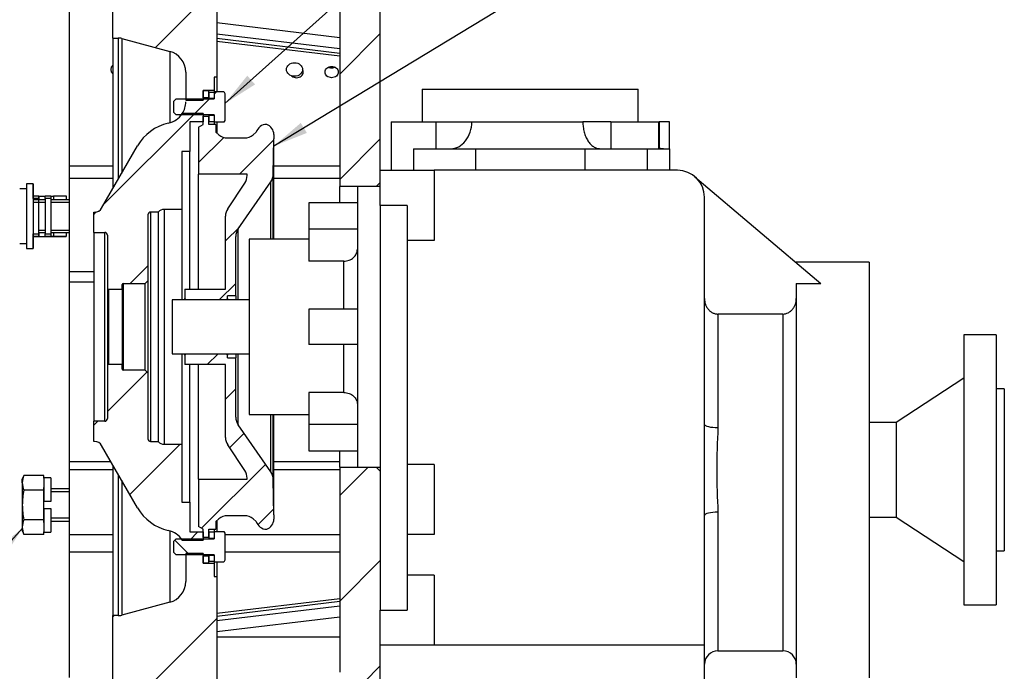
# Model space of a CAD drawing. Units: millimetres. Extents: x 10 to 410, y 10 to 287.
# Drawn here: x 170 to 254, y 183 to 238 of the extents above; entities that cross this region are included whole.
import ezdxf
from ezdxf.enums import TextEntityAlignment as Align
from ezdxf.lldxf.tags import DXFTag

# ---------------------------------------------------------------- set-up
doc = ezdxf.new("R2010")
doc.units = ezdxf.units.MM
for name, color, linetype in [('13410016', 7, 'Continuous'), ('17214022_BRIDA_A', 7, 'Continuous'), ('17222027-2_VOLAN', 7, 'Continuous'), ('Default', 7, 'Continuous'), ('DIAMETROM12_DIN1', 7, 'Continuous'), ('DIAMETROM12_DIN_', 7, 'Continuous'), ('DIAMETROM6_DIN12', 7, 'Continuous'), ('DIN-933_M12_X_25', 7, 'Continuous'), ('DIN-933_M12X1.25', 7, 'Continuous'), ('DIN-933_M6_X_15', 7, 'Continuous'), ('DIN-933_M6X12_52', 7, 'Continuous'), ('VOLVOPENTA_MS2BL', 7, 'Continuous'), ('VULKAN_2K17.1100', 7, 'Continuous')]:
    doc.layers.add(name, color=color, linetype=linetype)
doc.styles.add('SEACAD_Arial', font='arial.ttf')
tags = doc.linetypes.add('HIDDEN2', pattern=[4.7625, 3.175, -1.5875]).pattern_tags.tags
tags[6:7] = [DXFTag(74, 4), DXFTag(75, 0), DXFTag(340, '0'), DXFTag(46, 0.0), DXFTag(50, 0.0), DXFTag(44, 0.0), DXFTag(45, 0.0)]
tags[4:5] = [DXFTag(74, 4), DXFTag(75, 0), DXFTag(340, '0'), DXFTag(46, 0.0), DXFTag(50, 0.0), DXFTag(44, 0.0), DXFTag(45, 0.0)]

# ---------------------------------------------------------------- blocks, each defined once
blk = doc.blocks.new('SEANNOT_GROUP15')
at = {"layer": 'Default', "linetype": 'Continuous'}
blk.add_hatch(color=7, dxfattribs=at).paths.add_polyline_path([(194.194, 229.274), (191.888, 227.291), (194.712, 228.419)])
at = {"layer": 'Default', "color": 7, "linetype": 'Continuous'}
blk.add_lwpolyline([(218.76, 243.584), (191.888, 227.291)], dxfattribs=at)
blk.add_circle((221.326, 245.139), 3, dxfattribs=at)
at = {"layer": 'Default', "color": 7, "linetype": 'Continuous', "style": 'SEACAD_Arial'}
blk.add_text('2', height=3, dxfattribs=at).set_placement((220.152, 246.639), align=Align.TOP_LEFT)
blk = doc.blocks.new('SEANNOT_GROUP17')
at = {"layer": 'Default', "linetype": 'Continuous'}
blk.add_hatch(color=7, dxfattribs=at).paths.add_polyline_path([(189.636, 233.297), (187.736, 230.923), (190.303, 232.553)])
at = {"layer": 'Default', "color": 7, "linetype": 'Continuous'}
blk.add_lwpolyline([(215.575, 255.873), (187.736, 230.923)], dxfattribs=at)
blk.add_circle((217.809, 257.876), 3, dxfattribs=at)
at = {"layer": 'Default', "color": 7, "linetype": 'Continuous', "style": 'SEACAD_Arial'}
blk.add_text('4', height=3, dxfattribs=at).set_placement((216.635, 259.376), align=Align.TOP_LEFT)
blk = doc.blocks.new('SEANNOT_GROUP25')
at = {"layer": 'Default', "linetype": 'Continuous'}
blk.add_hatch(color=7, dxfattribs=at).paths.add_polyline_path([(168.856, 192.164), (170.49, 194.729), (168.113, 192.833)])
at = {"layer": 'Default', "color": 7, "linetype": 'Continuous'}
blk.add_lwpolyline([(164.31, 187.857), (170.49, 194.729)], dxfattribs=at)
blk.add_circle((162.304, 185.627), 3, dxfattribs=at)
at = {"layer": 'Default', "color": 7, "linetype": 'Continuous', "style": 'SEACAD_Arial'}
blk.add_text('19', height=3, dxfattribs=at).set_placement((159.956, 187.127), align=Align.TOP_LEFT)
blk = doc.blocks.new('SE6')
at = {"layer": '13410016', "linetype": 'Continuous'}
h = blk.add_hatch(dxfattribs=at)
h.set_pattern_fill('LINE', scale=2, angle=45, style=0)
edge = h.paths.add_edge_path()
edge.add_line((197.514, 251.917), (197.514, 247.317))
edge.add_line((197.514, 247.317), (199.124, 247.317))
edge.add_arc((199.124, 246.857), 0.46, 0, 90, ccw=False)
edge.add_line((199.584, 246.857), (199.584, 241.797))
edge.add_arc((199.124, 241.797), 0.46, 270, 360, ccw=False)
edge.add_line((199.124, 241.337), (197.514, 241.337))
edge.add_line((197.514, 241.337), (197.514, 223.857))
edge.add_line((197.514, 223.857), (199.009, 223.857))
edge.add_line((199.009, 223.857), (200.619, 223.857))
edge.add_line((200.619, 223.857), (200.964, 224.202))
edge.add_line((200.964, 224.202), (200.964, 225.237))
edge.add_line((200.964, 225.237), (200.964, 253.297))
edge.add_line((200.964, 253.297), (174.514, 253.297))
edge.add_line((174.514, 253.297), (174.514, 251.917))
edge.add_line((174.514, 251.917), (197.514, 251.917))
h = blk.add_hatch(dxfattribs=at)
h.set_pattern_fill('LINE', scale=2, angle=45, style=0)
edge = h.paths.add_edge_path()
edge.add_arc((197.054, 172.337), 0.46, 270, 360, ccw=False)
edge.add_line((197.054, 171.877), (174.514, 171.877))
edge.add_line((174.514, 171.877), (174.514, 167.392))
edge.add_line((174.514, 167.392), (176.814, 167.392))
edge.add_line((176.814, 167.392), (176.814, 170.267))
edge.add_arc((177.044, 170.267), 0.23, 90, 180, ccw=False)
edge.add_line((177.044, 170.497), (200.964, 170.497))
edge.add_line((200.964, 170.497), (200.964, 180.157))
edge.add_line((200.964, 180.157), (200.964, 181.307))
edge.add_line((200.964, 181.307), (200.964, 184.757))
edge.add_line((200.964, 184.757), (200.964, 187.747))
edge.add_line((200.964, 187.747), (200.964, 199.592))
edge.add_line((200.964, 199.592), (200.619, 199.937))
edge.add_line((200.619, 199.937), (199.009, 199.937))
edge.add_line((199.009, 199.937), (197.514, 199.937))
edge.add_line((197.514, 199.937), (197.514, 182.457))
edge.add_line((197.514, 182.457), (199.124, 182.457))
edge.add_arc((199.124, 181.997), 0.46, 0, 90, ccw=False)
edge.add_line((199.584, 181.997), (199.584, 176.937))
edge.add_arc((199.124, 176.937), 0.46, 270, 360, ccw=False)
edge.add_line((199.124, 176.477), (197.514, 176.477))
edge.add_line((197.514, 176.477), (197.514, 172.337))
at = {"layer": '17222027-2_VOLAN', "linetype": 'Continuous'}
h = blk.add_hatch(dxfattribs=at)
h.set_pattern_fill('LINE', scale=2, angle=45, style=0)
edge = h.paths.add_edge_path()
edge.add_line((178.421, 242.878), (178.191, 242.648))
edge.add_line((178.191, 242.648), (178.191, 236.507))
edge.add_line((178.191, 236.507), (178.651, 236.507))
edge.add_arc((178.651, 235.357), 1.15, 75.00001, 90, ccw=False)
edge.add_line((178.948, 236.468), (183.037, 235.372))
edge.add_arc((182.561, 233.595), 1.84, -0.00191, 74.99925, ccw=False)
edge.add_line((184.401, 233.595), (184.401, 231.217))
edge.add_line((184.401, 231.217), (185.896, 231.217))
edge.add_line((185.896, 231.217), (185.896, 232.022))
edge.add_line((185.896, 232.022), (186.356, 232.022))
edge.add_line((186.356, 232.022), (186.816, 232.022))
edge.add_line((186.816, 232.022), (186.816, 233.172))
edge.add_line((186.816, 233.172), (187.046, 233.172))
edge.add_line((187.046, 233.172), (187.046, 242.027))
edge.add_line((187.046, 242.027), (186.977, 242.027))
edge.add_line((186.977, 242.027), (186.977, 246.857))
edge.add_line((186.977, 246.857), (186.747, 247.087))
edge.add_line((186.747, 247.087), (183.826, 247.087))
edge.add_line((183.826, 247.087), (183.826, 245.707))
edge.add_line((183.826, 245.707), (182.906, 245.707))
edge.add_line((182.906, 245.707), (182.906, 243.223))
edge.add_arc((182.791, 243.223), 0.115, 270, 360, ccw=False)
edge.add_line((182.791, 243.108), (180.606, 243.108))
edge.add_line((180.606, 243.108), (180.606, 242.878))
edge.add_line((180.606, 242.878), (178.421, 242.878))
h = blk.add_hatch(dxfattribs=at)
h.set_pattern_fill('LINE', scale=2, angle=45, style=0)
edge = h.paths.add_edge_path()
edge.add_arc((182.561, 221.212), 0.69, 90.00001, 138.18846, ccw=False)
edge.add_line((182.561, 221.902), (184.056, 221.902))
edge.add_line((184.056, 221.902), (184.056, 226.847))
edge.add_line((184.056, 226.847), (184.746, 226.847))
edge.add_line((184.746, 226.847), (184.746, 229.377))
edge.add_line((184.746, 229.377), (185.896, 229.377))
edge.add_line((185.896, 229.377), (185.896, 230.067))
edge.add_line((185.896, 230.067), (184.105, 230.067))
edge.add_arc((182.561, 231.068), 1.84, 280.80691, 327.04329, ccw=False)
edge.add_arc((183.879, 225.237), 4.14, 103.60362, 150.00004)
edge.add_line((180.294, 227.307), (177.24, 222.017))
edge.add_arc((176.642, 222.362), 0.69, 269.99617, 329.99895, ccw=False)
edge.add_line((176.642, 221.672), (176.581, 221.672))
edge.add_line((176.581, 221.672), (176.581, 219.947))
edge.add_line((176.581, 219.947), (177.501, 219.947))
edge.add_arc((177.501, 219.717), 0.23, 0, 89.99993, ccw=False)
edge.add_line((177.731, 219.717), (177.731, 215.068))
edge.add_line((177.731, 215.068), (177.816, 215.117))
edge.add_line((177.816, 215.117), (178.996, 215.117))
edge.add_line((178.996, 215.117), (178.996, 215.508))
edge.add_arc((179.065, 215.508), 0.069, 91.04656, 180.00031, ccw=False)
edge.add_line((179.063, 215.577), (180.951, 215.577))
edge.add_line((180.951, 215.577), (181.181, 215.807))
edge.add_line((181.181, 215.807), (181.181, 221.442))
edge.add_arc((181.411, 221.442), 0.23, 90.00005, 180.00005, ccw=False)
edge.add_line((181.411, 221.672), (182.046, 221.672))
h = blk.add_hatch(dxfattribs=at)
h.set_pattern_fill('LINE', scale=2, angle=45, style=0)
edge = h.paths.add_edge_path()
edge.add_arc((181.411, 202.352), 0.23, 179.99995, 269.99995, ccw=False)
edge.add_line((181.181, 202.352), (181.181, 207.987))
edge.add_line((181.181, 207.987), (180.951, 208.217))
edge.add_line((180.951, 208.217), (179.063, 208.217))
edge.add_arc((179.065, 208.286), 0.069, 179.99969, 268.95344, ccw=False)
edge.add_line((178.996, 208.286), (178.996, 208.677))
edge.add_line((178.996, 208.677), (177.816, 208.677))
edge.add_line((177.816, 208.677), (177.731, 208.727))
edge.add_line((177.731, 208.727), (177.731, 204.077))
edge.add_arc((177.501, 204.077), 0.23, 270.00007, 360, ccw=False)
edge.add_line((177.501, 203.847), (176.581, 203.847))
edge.add_line((176.581, 203.847), (176.581, 202.122))
edge.add_line((176.581, 202.122), (176.642, 202.122))
edge.add_arc((176.642, 201.432), 0.69, 30.00105, 90.00383, ccw=False)
edge.add_line((177.24, 201.777), (180.294, 196.487))
edge.add_arc((183.879, 198.557), 4.14, 209.99996, 256.39638)
edge.add_arc((182.561, 192.726), 1.84, 32.95671, 79.19309, ccw=False)
edge.add_line((184.105, 193.727), (185.896, 193.727))
edge.add_line((185.896, 193.727), (185.896, 194.417))
edge.add_line((185.896, 194.417), (184.746, 194.417))
edge.add_line((184.746, 194.417), (184.746, 196.947))
edge.add_line((184.746, 196.947), (184.056, 196.947))
edge.add_line((184.056, 196.947), (184.056, 201.892))
edge.add_line((184.056, 201.892), (182.561, 201.892))
edge.add_arc((182.561, 202.582), 0.69, 221.81154, 270, ccw=False)
edge.add_line((182.046, 202.122), (181.411, 202.122))
h = blk.add_hatch(dxfattribs=at)
h.set_pattern_fill('LINE', scale=2, angle=45, style=0)
edge = h.paths.add_edge_path()
edge.add_line((180.606, 180.916), (180.606, 180.686))
edge.add_line((180.606, 180.686), (182.791, 180.686))
edge.add_arc((182.791, 180.571), 0.115, 0, 90, ccw=False)
edge.add_line((182.906, 180.571), (182.906, 178.087))
edge.add_line((182.906, 178.087), (183.826, 178.087))
edge.add_line((183.826, 178.087), (183.826, 176.707))
edge.add_line((183.826, 176.707), (186.747, 176.707))
edge.add_line((186.747, 176.707), (186.977, 176.937))
edge.add_line((186.977, 176.937), (186.977, 181.767))
edge.add_line((186.977, 181.767), (187.046, 181.767))
edge.add_line((187.046, 181.767), (187.046, 190.622))
edge.add_line((187.046, 190.622), (186.816, 190.622))
edge.add_line((186.816, 190.622), (186.816, 191.772))
edge.add_line((186.816, 191.772), (186.356, 191.772))
edge.add_line((186.356, 191.772), (185.896, 191.772))
edge.add_line((185.896, 191.772), (185.896, 192.577))
edge.add_line((185.896, 192.577), (184.401, 192.577))
edge.add_line((184.401, 192.577), (184.401, 190.199))
edge.add_arc((182.561, 190.199), 1.84, -74.99926, 0.00191, ccw=False)
edge.add_line((183.037, 188.422), (178.948, 187.326))
edge.add_arc((178.651, 188.437), 1.15, 270, 284.99999, ccw=False)
edge.add_line((178.651, 187.287), (178.191, 187.287))
edge.add_line((178.191, 187.287), (178.191, 181.146))
edge.add_line((178.191, 181.146), (178.421, 180.916))
edge.add_line((178.421, 180.916), (180.606, 180.916))
at = {"layer": 'DIAMETROM6_DIN12', "linetype": 'Continuous'}
h = blk.add_hatch(dxfattribs=at)
h.set_pattern_fill('LINE', scale=2, angle=135, style=0)
h.paths.add_polyline_path([(186.356, 231.907), (186.356, 231.343), (186.816, 231.343), (186.816, 231.907)])
h = blk.add_hatch(dxfattribs=at)
h.set_pattern_fill('LINE', scale=2, angle=135, style=0)
h.paths.add_polyline_path([(186.816, 229.377), (186.816, 229.941), (186.356, 229.941), (186.356, 229.377)])
h = blk.add_hatch(dxfattribs=at)
h.set_pattern_fill('LINE', scale=2, angle=45, style=0)
h.paths.add_polyline_path([(186.356, 194.417), (186.356, 193.853), (186.816, 193.853), (186.816, 194.417)])
h = blk.add_hatch(dxfattribs=at)
h.set_pattern_fill('LINE', scale=2, angle=45, style=0)
h.paths.add_polyline_path([(186.816, 191.887), (186.816, 192.451), (186.356, 192.451), (186.356, 191.887)])
at = {"layer": 'DIN-933_M6_X_15', "linetype": 'Continuous'}
h = blk.add_hatch(dxfattribs=at)
h.set_pattern_fill('LINE', scale=2, angle=45, style=0)
edge = h.paths.add_edge_path()
edge.add_line((187.736, 229.492), (187.736, 231.792))
edge.add_line((187.736, 231.792), (187.639, 231.96))
edge.add_line((187.639, 231.96), (186.816, 231.96))
edge.add_line((186.816, 231.96), (186.816, 231.332))
edge.add_line((186.816, 231.332), (183.596, 231.332))
edge.add_spline(control_points=[(183.596, 231.332), (183.519, 231.255), (183.442, 231.179), (183.366, 231.102)], knot_values=[0, 0, 0, 0, 1, 1, 1, 1], degree=3, periodic=0)
edge.add_line((183.366, 231.102), (183.366, 230.182))
edge.add_spline(control_points=[(183.366, 230.182), (183.442, 230.106), (183.519, 230.029), (183.596, 229.952)], knot_values=[0, 0, 0, 0, 1, 1, 1, 1], degree=3, periodic=0)
edge.add_line((183.596, 229.952), (186.816, 229.952))
edge.add_line((186.816, 229.952), (186.816, 229.324))
edge.add_line((186.816, 229.324), (187.639, 229.324))
edge.add_line((187.639, 229.324), (187.736, 229.492))
h = blk.add_hatch(dxfattribs=at)
h.set_pattern_fill('LINE', scale=2, angle=135, style=0)
edge = h.paths.add_edge_path()
edge.add_line((187.736, 192.002), (187.736, 194.302))
edge.add_line((187.736, 194.302), (187.639, 194.47))
edge.add_line((187.639, 194.47), (186.816, 194.47))
edge.add_line((186.816, 194.47), (186.816, 193.842))
edge.add_line((186.816, 193.842), (183.596, 193.842))
edge.add_spline(control_points=[(183.596, 193.842), (183.519, 193.765), (183.442, 193.689), (183.366, 193.612)], knot_values=[0, 0, 0, 0, 1, 1, 1, 1], degree=3, periodic=0)
edge.add_line((183.366, 193.612), (183.366, 192.692))
edge.add_spline(control_points=[(183.366, 192.692), (183.442, 192.616), (183.519, 192.539), (183.596, 192.462)], knot_values=[0, 0, 0, 0, 1, 1, 1, 1], degree=3, periodic=0)
edge.add_line((183.596, 192.462), (186.816, 192.462))
edge.add_line((186.816, 192.462), (186.816, 191.834))
edge.add_line((186.816, 191.834), (187.639, 191.834))
edge.add_line((187.639, 191.834), (187.736, 192.002))
at = {"layer": 'VULKAN_2K17.1100', "linetype": 'Continuous'}
h = blk.add_hatch(dxfattribs=at)
h.set_pattern_fill('LINE', angle=45, style=0)
h.paths.add_polyline_path([(186.356, 231.424), (186.356, 232.022), (185.896, 232.022), (185.896, 231.424)])
h = blk.add_hatch(dxfattribs=at)
h.set_pattern_fill('LINE', angle=45, style=0)
edge = h.paths.add_edge_path()
edge.add_line((186.954, 228.475), (186.954, 229.147))
edge.add_line((186.954, 229.147), (186.356, 229.147))
edge.add_line((186.356, 229.147), (186.356, 229.86))
edge.add_line((186.356, 229.86), (185.896, 229.86))
edge.add_line((185.896, 229.86), (185.896, 229.147))
edge.add_line((185.896, 229.147), (185.482, 228.908))
edge.add_line((185.482, 228.908), (185.482, 224.892))
edge.add_line((185.482, 224.892), (189.622, 224.892))
edge.add_line((189.622, 224.892), (189.622, 224.78))
edge.add_arc((188.472, 224.78), 1.15, 326.30996, 360, ccw=False)
edge.add_line((189.429, 224.142), (187.975, 221.962))
edge.add_arc((188.932, 221.324), 1.15, 146.30998, 180)
edge.add_line((187.782, 221.324), (187.782, 215.117))
edge.add_line((187.782, 215.117), (184.309, 215.117))
edge.add_line((184.309, 215.117), (184.309, 214.312))
edge.add_line((184.309, 214.312), (184.424, 214.197))
edge.add_line((184.424, 214.197), (187.851, 214.197))
edge.add_line((187.851, 214.197), (187.966, 214.312))
edge.add_line((187.966, 214.312), (187.966, 214.542))
edge.add_line((187.966, 214.542), (188.656, 214.542))
edge.add_line((188.656, 214.542), (188.656, 219.588))
edge.add_arc((189.806, 219.588), 1.15, 145.30894, 180.00001, ccw=False)
edge.add_line((188.86, 220.242), (191.642, 224.261))
edge.add_arc((190.696, 224.915), 1.15, 325.3089, 359)
edge.add_line((191.846, 224.895), (191.899, 227.919))
edge.add_line((191.899, 227.919), (191.899, 228.281))
edge.add_arc((190.979, 228.281), 0.92, 0, 70.2413)
edge.add_arc((191.29, 228.227), 0.92, 90.00001, 164.37804)
edge.add_line((190.404, 228.475), (190.148, 228.263))
edge.add_arc((189.413, 229.147), 1.15, 270, 309.72195, ccw=False)
edge.add_line((189.413, 227.997), (187.944, 227.997))
edge.add_arc((187.944, 229.147), 1.15, 230.27805, 270, ccw=False)
edge.add_line((187.209, 228.263), (186.954, 228.475))
h = blk.add_hatch(dxfattribs=at)
h.set_pattern_fill('LINE', angle=45, style=0)
edge = h.paths.add_edge_path()
edge.add_line((187.851, 209.597), (184.423, 209.597))
edge.add_line((184.423, 209.597), (184.309, 209.482))
edge.add_line((184.309, 209.482), (184.309, 208.677))
edge.add_line((184.309, 208.677), (187.782, 208.677))
edge.add_line((187.782, 208.677), (187.782, 202.47))
edge.add_arc((188.932, 202.47), 1.15, 179.99999, 213.69002)
edge.add_line((187.975, 201.832), (189.429, 199.652))
edge.add_arc((188.472, 199.014), 1.15, 0, 33.69004, ccw=False)
edge.add_line((189.622, 199.014), (189.622, 198.902))
edge.add_line((189.622, 198.902), (185.482, 198.902))
edge.add_line((185.482, 198.902), (185.482, 194.886))
edge.add_line((185.482, 194.886), (185.896, 194.647))
edge.add_line((185.896, 194.647), (185.896, 193.934))
edge.add_line((185.896, 193.934), (186.356, 193.934))
edge.add_line((186.356, 193.934), (186.356, 194.647))
edge.add_line((186.356, 194.647), (186.954, 194.647))
edge.add_line((186.954, 194.647), (186.954, 195.319))
edge.add_line((186.954, 195.319), (187.209, 195.532))
edge.add_arc((187.944, 194.647), 1.15, 90, 129.72195, ccw=False)
edge.add_line((187.944, 195.797), (189.413, 195.797))
edge.add_arc((189.413, 194.647), 1.15, 50.27805, 90, ccw=False)
edge.add_line((190.148, 195.532), (190.404, 195.319))
edge.add_arc((191.29, 195.567), 0.92, 195.62196, 269.99999)
edge.add_arc((190.979, 195.513), 0.92, 289.7587, 360)
edge.add_line((191.899, 195.513), (191.899, 195.875))
edge.add_line((191.899, 195.875), (191.846, 198.899))
edge.add_arc((190.696, 198.879), 1.15, 1, 34.6911)
edge.add_line((191.642, 199.533), (188.86, 203.552))
edge.add_arc((189.806, 204.206), 1.15, 179.99999, 214.69106, ccw=False)
edge.add_line((188.656, 204.206), (188.656, 209.252))
edge.add_line((188.656, 209.252), (187.966, 209.252))
edge.add_line((187.966, 209.252), (187.966, 209.482))
edge.add_line((187.966, 209.482), (187.851, 209.597))
h = blk.add_hatch(dxfattribs=at)
h.set_pattern_fill('LINE', angle=45, style=0)
h.paths.add_polyline_path([(186.356, 191.772), (186.356, 192.37), (185.896, 192.37), (185.896, 191.772)])
at = {"layer": '13410016', "color": 7, "linetype": 'Continuous'}
for p, q in [((200.964, 225.237), (200.964, 253.297)), ((174.514, 225.628), (174.514, 242.487)), ((197.514, 241.337), (197.514, 223.857)), ((187.046, 237.821), (197.514, 236.56)), ((197.514, 235.58), (187.046, 236.842)), ((187.046, 236.489), (197.514, 235.228)), ((187.046, 236.245), (197.514, 234.984)), ((174.514, 224.536), (174.514, 225.628)), ((174.514, 225.628), (178.191, 225.628)), ((191.899, 225.628), (197.514, 225.628)), ((178.191, 224.536), (174.514, 224.536)), ((174.514, 216.619), (174.514, 224.536)), ((197.514, 224.536), (191.899, 224.536)), ((197.514, 222.455), (197.514, 223.857)), ((199.009, 223.857), (197.514, 223.857)), ((200.964, 224.202), (200.619, 223.857)), ((174.514, 215.705), (174.514, 216.619)), ((174.514, 216.619), (176.581, 216.619)), ((176.581, 215.705), (174.514, 215.705)), ((174.514, 200.429), (174.514, 215.705)), ((197.514, 199.937), (197.514, 201.339)), ((174.514, 199.707), (174.514, 200.429)), ((174.514, 200.429), (178.019, 200.429)), ((191.899, 200.429), (197.514, 200.429)), ((174.514, 194.203), (174.514, 199.707)), ((178.191, 199.707), (174.514, 199.707)), ((197.514, 199.707), (191.899, 199.707)), ((197.514, 199.937), (197.514, 182.457)), ((197.514, 199.937), (199.009, 199.937)), ((200.619, 199.937), (200.964, 199.592)), ((174.514, 192.685), (174.514, 194.203)), ((174.514, 194.203), (178.191, 194.203)), ((187.736, 194.203), (197.514, 194.203)), ((178.191, 192.685), (174.514, 192.685)), ((174.514, 182.016), (174.514, 192.685)), ((197.514, 192.685), (187.736, 192.685)), ((197.514, 188.73), (187.046, 187.469)), ((197.514, 188.487), (187.046, 187.225)), ((187.046, 186.873), (197.514, 188.134)), ((197.514, 187.154), (187.046, 185.893)), ((187.046, 185.475), (197.514, 185.475))]:
    blk.add_line(p, q, dxfattribs=at)
for points, knots in [([(196.824, 234.08), (196.674, 234.08), (196.528, 234.028), (196.319, 233.854), (196.258, 233.73), (196.258, 233.482), (196.318, 233.358), (196.529, 233.179), (196.676, 233.128), (196.971, 233.128), (197.119, 233.18), (197.328, 233.357), (197.389, 233.48), (197.389, 233.731), (197.328, 233.854), (197.12, 234.028), (196.973, 234.08), (196.824, 234.08)], [0, 0, 0, 0, 0.125, 0.125, 0.25, 0.25, 0.375, 0.375, 0.5, 0.5, 0.625, 0.625, 0.75, 0.75, 0.875, 0.875, 1, 1, 1, 1]), ([(197.11, 234.01), (197.023, 233.967), (196.924, 233.944), (196.726, 233.944), (196.628, 233.967), (196.543, 234.008)], [0.41552, 0.41552, 0.41552, 0.41552, 0.5, 0.5, 0.5829146, 0.5829146, 0.5829146, 0.5829146]), ([(193.406, 233.294), (193.415, 233.285), (193.424, 233.277), (193.539, 233.179), (193.686, 233.128), (193.981, 233.128), (194.129, 233.18), (194.338, 233.357), (194.399, 233.48), (194.399, 233.679), (194.378, 233.752), (194.34, 233.817)], [0.3636575, 0.3636575, 0.3636575, 0.3636575, 0.375, 0.375, 0.5, 0.5, 0.625, 0.625, 0.75, 0.75, 0.8232841, 0.8232841, 0.8232841, 0.8232841])]:
    blk.add_open_spline(points, degree=3, knots=knots, dxfattribs=at)
at = {"layer": '17214022_BRIDA_A', "color": 7, "linetype": 'Continuous'}
for p, q in [((171.406, 222.819), (171.407, 223.049)), ((171.407, 223.049), (171.867, 223.049)), ((171.867, 223.049), (171.866, 222.819)), ((171.881, 223.043), (171.867, 223.049)), ((171.881, 223.043), (171.881, 222.707)), ((172.441, 222.819), (172.441, 223.049)), ((172.441, 223.049), (172.901, 223.049)), ((172.901, 223.049), (172.901, 222.819)), ((173.144, 223.042), (173.144, 222.707)), ((174.233, 222.707), (174.233, 223.04)), ((171.406, 222.819), (171.406, 219.829)), ((171.866, 222.819), (171.406, 222.819)), ((171.866, 222.819), (171.866, 219.829)), ((172.441, 222.819), (172.441, 219.829)), ((172.901, 222.819), (172.441, 222.819)), ((172.901, 222.819), (172.901, 219.829)), ((171.407, 219.599), (171.406, 219.829)), ((171.406, 219.829), (171.866, 219.829)), ((171.866, 219.829), (171.867, 219.599)), ((171.881, 219.947), (171.881, 219.593)), ((172.441, 219.599), (172.441, 219.829)), ((172.441, 219.829), (172.901, 219.829)), ((172.901, 219.829), (172.901, 219.599)), ((173.144, 219.947), (173.144, 219.592)), ((174.233, 219.59), (174.233, 219.947)), ((171.407, 219.599), (171.421, 219.593)), ((171.867, 219.599), (171.407, 219.599)), ((171.881, 219.593), (171.867, 219.599)), ((172.441, 219.599), (172.441, 219.593)), ((172.901, 219.599), (172.441, 219.599)), ((172.901, 219.593), (172.901, 219.599))]:
    blk.add_line(p, q, dxfattribs=at)
for centre, major_axis, ratio, start_param, end_param in [((172.163, 223.04), (-1.61, 0), 0.00109, 1.394537, 1.744602), ((173.361, 223.043), (0.46, 0), 0.00109, 3.141593, 4.21892), ((172.163, 223.04), (-2.07, 0), 0.00109, 3.141593, 4.21892), ((171.871, 221.322), (0, -1.38), 0.002618, 3.141593, 6.283185), ((171.871, 221.322), (0, -1.38), 0.002618, 0, 0.089391), ((170.961, 219.593), (-0.46, 0), 0.00109, 3.016698, 3.144211), ((170.961, 219.593), (-0.92, 0), 0.00109, 2.089902, 3.144211), ((172.163, 219.59), (-1.61, 0), 0.00109, 1.089091, 4.21892), ((172.163, 219.59), (-2.07, 0), 0.00109, 1.202166, 4.21892), ((173.361, 219.593), (-0.92, 0), 0.00109, 0, 1.077327), ((173.361, 219.593), (0.46, 0), 0.00109, 3.141593, 4.21892)]:
    blk.add_ellipse(centre, major_axis=major_axis, ratio=ratio, start_param=start_param, end_param=end_param, dxfattribs=at)
at = {"layer": '17222027-2_VOLAN', "color": 7, "linetype": 'Continuous'}
for p, q in [((178.191, 236.507), (178.191, 242.648)), ((187.046, 242.027), (187.046, 233.172)), ((178.191, 236.507), (178.191, 223.675)), ((178.191, 236.507), (178.651, 236.507)), ((178.651, 236.507), (178.651, 224.468)), ((178.948, 236.468), (178.948, 224.993)), ((178.948, 236.468), (183.037, 235.372)), ((183.037, 235.372), (183.037, 229.314)), ((184.401, 233.595), (184.401, 231.217)), ((187.046, 233.172), (186.816, 233.172)), ((186.816, 233.172), (186.816, 232.022)), ((187.046, 233.172), (187.046, 231.96)), ((186.816, 232.022), (185.896, 232.022)), ((185.896, 232.022), (185.896, 231.217)), ((186.816, 232.022), (186.816, 231.96)), ((184.401, 231.217), (185.896, 231.217)), ((185.896, 230.067), (184.105, 230.067)), ((185.896, 230.067), (185.896, 229.377)), ((184.746, 229.377), (184.746, 226.847)), ((185.896, 229.377), (184.746, 229.377)), ((186.816, 229.324), (186.816, 229.147)), ((187.046, 229.324), (187.046, 228.405)), ((177.24, 222.017), (180.294, 227.307)), ((184.056, 226.847), (184.056, 221.902)), ((184.746, 226.847), (184.056, 226.847)), ((184.746, 215.117), (184.746, 226.847)), ((176.581, 219.947), (176.581, 221.672)), ((176.581, 221.672), (176.642, 221.672)), ((181.181, 221.442), (181.181, 215.807)), ((181.411, 221.672), (181.411, 202.122)), ((182.046, 221.672), (181.411, 221.672)), ((182.046, 221.672), (182.046, 202.122)), ((182.561, 221.902), (182.561, 201.892)), ((184.056, 221.902), (182.561, 221.902)), ((184.056, 221.902), (184.056, 214.197)), ((176.581, 219.947), (176.581, 203.847)), ((176.581, 219.947), (177.501, 219.947)), ((177.501, 203.847), (177.501, 219.947)), ((177.731, 219.717), (177.731, 215.068)), ((178.996, 215.117), (178.996, 215.508)), ((179.063, 215.577), (179.063, 208.217)), ((179.063, 215.577), (180.951, 215.577)), ((181.181, 215.807), (180.951, 215.577)), ((180.951, 208.217), (180.951, 215.577)), ((181.181, 215.807), (181.181, 207.987)), ((177.731, 215.068), (177.816, 215.117)), ((177.731, 215.068), (177.731, 208.727)), ((177.816, 215.117), (177.816, 208.677)), ((177.816, 215.117), (178.996, 215.117)), ((178.996, 215.117), (178.996, 208.677)), ((184.056, 209.597), (184.056, 201.892)), ((177.816, 208.677), (177.731, 208.727)), ((177.731, 208.727), (177.731, 204.077)), ((178.996, 208.677), (177.816, 208.677)), ((178.996, 208.286), (178.996, 208.677)), ((180.951, 208.217), (179.063, 208.217)), ((180.951, 208.217), (181.181, 207.987)), ((181.181, 207.987), (181.181, 202.352)), ((184.746, 196.947), (184.746, 208.677)), ((177.501, 203.847), (176.581, 203.847)), ((176.581, 202.122), (176.581, 203.847)), ((176.642, 202.122), (176.581, 202.122)), ((181.411, 202.122), (182.046, 202.122)), ((180.294, 196.487), (177.24, 201.777)), ((182.561, 201.892), (184.056, 201.892)), ((184.056, 201.892), (184.056, 196.947)), ((178.191, 200.12), (178.191, 187.287)), ((178.651, 199.324), (178.651, 187.287)), ((178.948, 198.801), (178.948, 187.326)), ((184.056, 196.947), (184.746, 196.947)), ((184.746, 196.947), (184.746, 194.417)), ((187.046, 195.384), (187.046, 194.47)), ((186.816, 194.647), (186.816, 194.47)), ((183.037, 194.466), (183.037, 188.422)), ((184.105, 193.727), (185.896, 193.727)), ((184.746, 194.417), (185.896, 194.417)), ((185.896, 194.417), (185.896, 193.727)), ((184.401, 192.577), (184.401, 190.199)), ((185.896, 192.577), (184.401, 192.577)), ((185.896, 192.577), (185.896, 191.772)), ((185.896, 191.772), (186.816, 191.772)), ((186.816, 191.834), (186.816, 191.772)), ((186.816, 191.772), (186.816, 190.622)), ((187.046, 191.834), (187.046, 190.622)), ((186.816, 190.622), (187.046, 190.622)), ((187.046, 190.622), (187.046, 181.767)), ((183.037, 188.422), (178.948, 187.326)), ((178.191, 181.146), (178.191, 187.287)), ((178.651, 187.287), (178.191, 187.287))]:
    blk.add_line(p, q, dxfattribs=at)
for centre, radius, start, end in [((178.651, 235.357), 1.15, 75.00001, 90), ((182.561, 233.595), 1.84, 359.99809, 74.99925), ((182.617, 231.052), 1.783, 326.50474, 0.46511), ((182.561, 231.068), 1.84, 280.80691, 327.04329), ((183.879, 225.237), 4.14, 103.60362, 150.00004), ((176.642, 222.362), 0.69, 269.99617, 329.99895), ((181.411, 221.442), 0.23, 90.00005, 180.00005), ((182.561, 221.212), 0.69, 90.00001, 138.18846), ((177.501, 219.717), 0.23, 0, 89.99993), ((179.065, 215.508), 0.069, 91.04656, 180.00031), ((179.065, 208.286), 0.069, 179.99969, 268.95344), ((177.501, 204.077), 0.23, 270.00007, 0), ((176.642, 201.432), 0.69, 30.00105, 90.00383), ((181.411, 202.352), 0.23, 179.99995, 269.99995), ((182.561, 202.582), 0.69, 221.81154, 270), ((183.879, 198.557), 4.14, 209.99996, 256.39638), ((182.561, 192.726), 1.84, 32.95671, 79.19309), ((182.561, 190.199), 1.84, 285.00074, 0.00191), ((178.651, 188.437), 1.15, 270, 284.99999)]:
    blk.add_arc(centre, radius, start, end, dxfattribs=at)
at = {"layer": 'DIAMETROM12_DIN1', "color": 7, "linetype": 'Continuous'}
for p, q in [((170.833, 223.645), (170.261, 223.645)), ((170.261, 218.999), (170.833, 218.999)), ((172.901, 199.04), (172.326, 199.04)), ((172.326, 199.004), (172.326, 197.005)), ((172.901, 199.04), (172.901, 197.005)), ((172.901, 197.005), (172.326, 197.005)), ((172.326, 196.43), (172.326, 194.431)), ((172.326, 196.43), (172.901, 196.43)), ((172.901, 196.43), (172.901, 194.394)), ((172.326, 194.394), (172.901, 194.394))]:
    blk.add_line(p, q, dxfattribs=at)
at = {"layer": 'DIAMETROM12_DIN_', "color": 7, "linetype": 'Continuous'}
for p, q in [((171.411, 224.082), (170.836, 224.082)), ((170.836, 218.562), (171.411, 218.562))]:
    blk.add_line(p, q, dxfattribs=at)
for centre, start_param, end_param in [((170.836, 221.322), 3.141593, 6.283185), ((171.411, 221.322), 2.242301, 6.283185), ((171.411, 221.322), 0, 0.894574)]:
    blk.add_ellipse(centre, major_axis=(0, -2.76), ratio=0.002618, start_param=start_param, end_param=end_param, dxfattribs=at)
at = {"layer": 'DIAMETROM6_DIN12', "color": 7, "linetype": 'Continuous'}
for p, q in [((186.356, 231.907), (186.816, 231.907)), ((186.356, 231.907), (186.356, 231.343)), ((186.816, 231.907), (186.816, 231.343)), ((186.816, 231.343), (186.356, 231.343)), ((186.356, 231.332), (186.356, 231.343)), ((186.816, 231.343), (186.816, 231.332)), ((186.356, 229.941), (186.356, 229.952)), ((186.356, 229.941), (186.816, 229.941)), ((186.356, 229.941), (186.356, 229.377)), ((186.816, 229.952), (186.816, 229.941)), ((186.816, 229.941), (186.816, 229.377)), ((186.816, 229.377), (186.356, 229.377)), ((186.356, 194.417), (186.816, 194.417)), ((186.356, 194.417), (186.356, 193.853)), ((186.816, 193.853), (186.356, 193.853)), ((186.356, 193.842), (186.356, 193.853)), ((186.816, 194.417), (186.816, 193.853)), ((186.816, 193.853), (186.816, 193.842)), ((186.356, 192.451), (186.356, 192.462)), ((186.356, 192.451), (186.816, 192.451)), ((186.356, 192.451), (186.356, 191.887)), ((186.816, 192.462), (186.816, 192.451)), ((186.816, 192.451), (186.816, 191.887)), ((186.816, 191.887), (186.356, 191.887))]:
    blk.add_line(p, q, dxfattribs=at)
at = {"layer": 'DIN-933_M12_X_25', "color": 7, "linetype": 'Continuous'}
for p, q in [((170.609, 199.24), (170.486, 198.902)), ((170.486, 198.609), (170.486, 198.902)), ((172.326, 199.24), (170.609, 199.24)), ((172.326, 199.004), (172.326, 199.24)), ((170.486, 198.609), (170.486, 196.717)), ((172.326, 197.979), (170.609, 197.979)), ((172.326, 197.979), (172.326, 198.215)), ((172.326, 195.456), (172.326, 197.979)), ((174.514, 198.097), (172.901, 198.097)), ((174.514, 197.85), (172.901, 197.85)), ((170.486, 196.717), (170.486, 194.825)), ((172.326, 195.456), (170.609, 195.456)), ((172.326, 195.219), (172.326, 195.456)), ((174.514, 195.584), (172.901, 195.584)), ((172.901, 195.337), (174.514, 195.337)), ((170.486, 194.825), (170.486, 194.532)), ((170.486, 194.532), (170.609, 194.194)), ((172.326, 194.194), (170.609, 194.194)), ((172.326, 194.194), (172.326, 194.431))]:
    blk.add_line(p, q, dxfattribs=at)
for centre, radius, start, end in [((172.311, 198.581), 1.825, 158.82119, 179.10475), ((172.311, 198.638), 1.825, 180.89525, 201.17881), ((177.449, 196.675), 6.963, 169.20739, 179.65224), ((177.448, 196.759), 6.962, 180.34747, 190.7929), ((172.311, 194.796), 1.825, 158.82119, 179.10475), ((172.311, 194.853), 1.825, 180.89525, 201.17881)]:
    blk.add_arc(centre, radius, start, end, dxfattribs=at)
at = {"layer": 'DIN-933_M12X1.25', "color": 7, "linetype": 'Continuous'}
for p, q in [((172.441, 222.707), (171.41, 222.707)), ((171.41, 222.531), (172.441, 222.531)), ((174.514, 222.707), (172.901, 222.707)), ((172.901, 222.531), (174.514, 222.531)), ((171.871, 220.123), (172.441, 220.123)), ((171.871, 219.947), (172.441, 219.947)), ((172.901, 220.123), (174.514, 220.123)), ((172.901, 219.947), (174.514, 219.947))]:
    blk.add_line(p, q, dxfattribs=at)
at = {"layer": 'DIN-933_M6_X_15', "color": 7, "linetype": 'Continuous'}
for p, q in [((186.816, 231.96), (187.639, 231.96)), ((186.816, 231.96), (186.816, 231.332)), ((187.639, 231.96), (187.736, 231.792)), ((187.736, 231.792), (187.736, 229.492)), ((183.366, 231.102), (183.596, 231.332)), ((183.366, 231.102), (183.366, 230.182)), ((183.596, 231.332), (186.816, 231.332)), ((183.596, 229.952), (183.366, 230.182)), ((186.816, 229.952), (183.596, 229.952)), ((186.816, 229.952), (186.816, 229.324)), ((187.639, 229.324), (186.816, 229.324)), ((187.736, 229.492), (187.639, 229.324)), ((183.366, 193.612), (183.596, 193.842)), ((183.596, 193.842), (186.816, 193.842)), ((186.816, 194.47), (187.639, 194.47)), ((186.816, 194.47), (186.816, 193.842)), ((187.639, 194.47), (187.736, 194.302)), ((187.736, 194.302), (187.736, 192.002)), ((183.366, 193.612), (183.366, 192.692)), ((183.596, 192.462), (183.366, 192.692)), ((186.816, 192.462), (183.596, 192.462)), ((186.816, 192.462), (186.816, 191.834)), ((187.736, 192.002), (187.639, 191.834)), ((187.639, 191.834), (186.816, 191.834))]:
    blk.add_line(p, q, dxfattribs=at)
at = {"layer": 'DIN-933_M6X12_52', "color": 7, "linetype": 'Continuous'}
blk.add_ellipse((178.711, 233.825), major_axis=(0.69, 0), ratio=0.833886, start_param=2.425119, end_param=3.858067, dxfattribs=at)
blk.add_ellipse((193.661, 233.825), major_axis=(0.69, 0), ratio=0.833886, dxfattribs=at)
at = {"layer": 'VOLVOPENTA_MS2BL', "color": 7, "linetype": 'HIDDEN2'}
for p, q in [((204.529, 232.137), (222.929, 232.137)), ((204.529, 232.137), (204.529, 229.377)), ((222.929, 229.377), (222.929, 232.137)), ((201.884, 229.377), (205.684, 229.377)), ((201.884, 229.377), (201.884, 227.077)), ((205.684, 229.377), (208.762, 229.377)), ((220.585, 229.377), (218.212, 229.377)), ((220.585, 229.377), (224.677, 229.377)), ((224.677, 229.377), (224.715, 229.377)), ((224.677, 227.077), (224.677, 229.377)), ((225.574, 229.377), (224.715, 229.377)), ((225.574, 227.077), (225.574, 229.377)), ((201.884, 227.077), (201.884, 225.237)), ((203.784, 227.077), (209.065, 227.077)), ((209.065, 227.077), (209.065, 225.237)), ((209.065, 227.077), (218.392, 227.077)), ((218.392, 227.077), (218.392, 225.237)), ((218.392, 227.077), (220.998, 227.077)), ((220.998, 227.077), (224.389, 227.077)), ((224.389, 227.077), (225.574, 227.077)), ((225.574, 227.077), (225.574, 225.237)), ((200.964, 222.247), (200.964, 225.237)), ((200.964, 225.237), (205.564, 225.237)), ((205.564, 225.237), (205.564, 219.257)), ((226.264, 225.237), (205.564, 225.237)), ((227.751, 224.691), (238.478, 215.597)), ((199.009, 223.857), (199.009, 222.255)), ((200.964, 223.857), (199.009, 223.857)), ((194.869, 222.455), (194.869, 220.212)), ((199.009, 222.455), (194.869, 222.455)), ((199.009, 222.255), (199.009, 211.897)), ((200.964, 222.247), (200.964, 187.747)), ((203.264, 222.247), (203.264, 197.177)), ((228.564, 203.583), (228.564, 222.937)), ((194.869, 220.212), (194.869, 217.492)), ((189.809, 219.372), (189.809, 204.422)), ((194.869, 219.372), (189.809, 219.372)), ((205.564, 219.257), (203.264, 219.257)), ((197.859, 217.492), (194.869, 217.492)), ((236.384, 217.373), (236.384, 217.417)), ((242.594, 217.417), (236.384, 217.417)), ((242.594, 217.417), (242.594, 181.997)), ((236.384, 215.597), (236.384, 181.997)), ((236.384, 215.597), (238.478, 215.597)), ((183.254, 214.197), (183.254, 209.597)), ((189.809, 214.197), (183.254, 214.197)), ((199.009, 213.392), (194.869, 213.392)), ((194.869, 213.392), (194.869, 210.402)), ((235.234, 212.985), (229.714, 212.985)), ((199.009, 211.897), (199.009, 201.539)), ((250.644, 211.207), (250.644, 188.207)), ((253.404, 211.207), (250.644, 211.207)), ((253.404, 211.207), (253.404, 188.207)), ((183.254, 209.597), (189.809, 209.597)), ((199.009, 210.402), (194.869, 210.402)), ((250.644, 207.527), (244.894, 203.732)), ((194.869, 206.302), (194.869, 203.582)), ((197.859, 206.302), (194.869, 206.302)), ((254.094, 206.607), (253.404, 206.607)), ((254.094, 206.607), (254.094, 192.807)), ((189.809, 204.422), (194.869, 204.422)), ((244.894, 203.732), (242.594, 203.732)), ((244.894, 203.732), (244.894, 195.682)), ((194.869, 203.582), (194.869, 201.339)), ((228.564, 195.831), (228.564, 203.583)), ((194.869, 201.339), (199.009, 201.339)), ((199.009, 201.539), (199.009, 199.937)), ((199.009, 199.937), (200.964, 199.937)), ((205.564, 200.167), (203.264, 200.167)), ((205.564, 200.167), (205.564, 194.187)), ((203.264, 197.177), (203.264, 187.747)), ((228.564, 184.757), (228.564, 195.831)), ((242.594, 195.682), (244.894, 195.682)), ((244.894, 195.682), (250.644, 191.887)), ((205.564, 194.187), (203.264, 194.187)), ((253.404, 192.807), (254.094, 192.807)), ((205.564, 190.737), (203.264, 190.737)), ((205.564, 190.737), (205.564, 184.757)), ((250.644, 188.207), (253.404, 188.207)), ((200.964, 184.757), (200.964, 187.747)), ((200.964, 181.307), (200.964, 184.757)), ((205.564, 184.757), (200.964, 184.757)), ((228.564, 184.757), (205.564, 184.757)), ((228.564, 181.307), (228.564, 184.757)), ((229.714, 184.297), (235.234, 184.297))]:
    blk.add_line(p, q, dxfattribs=at)
at = {"layer": 'VOLVOPENTA_MS2BL', "color": 7, "linetype": 'Continuous'}
for p, q in [((205.684, 229.377), (205.684, 227.077)), ((208.762, 229.377), (218.212, 229.377)), ((220.585, 229.377), (220.585, 227.077)), ((224.715, 229.377), (224.715, 227.135)), ((203.784, 227.077), (203.784, 225.237)), ((223.673, 227.077), (223.673, 225.237)), ((203.264, 222.247), (200.964, 222.247)), ((199.009, 220.212), (194.869, 220.212)), ((197.859, 213.392), (197.859, 217.492)), ((229.714, 212.985), (229.714, 203.314)), ((235.234, 212.985), (235.234, 184.297)), ((197.859, 206.302), (197.859, 210.402)), ((199.009, 203.582), (194.869, 203.582)), ((229.714, 196.1), (229.714, 184.297)), ((200.964, 187.747), (203.264, 187.747))]:
    blk.add_line(p, q, dxfattribs=at)
at = {"layer": 'VOLVOPENTA_MS2BL', "color": 7, "linetype": 'HIDDEN2'}
for centre, radius, start, end in [((225.229, 229.377), 2.3, 256.13314, 270), ((226.264, 222.937), 2.3, 0, 90), ((229.714, 183.147), 1.15, 90, 180), ((235.234, 183.147), 1.15, 0, 90)]:
    blk.add_arc(centre, radius, start, end, dxfattribs=at)
at = {"layer": 'VOLVOPENTA_MS2BL', "color": 7, "linetype": 'Continuous'}
blk.add_arc((294.177, 199.707), 64.564, 176.79749, 183.20251, dxfattribs=at)
for centre, major_axis, start_param, end_param in [((229.714, 203.583), (-1.15, 0), 0, 1.570796), ((229.714, 195.831), (1.15, 0), 1.570796, 3.141593)]:
    blk.add_ellipse(centre, major_axis=major_axis, ratio=0.23406, start_param=start_param, end_param=end_param, dxfattribs=at)
at = {"layer": 'VOLVOPENTA_MS2BL', "color": 7, "linetype": 'HIDDEN2'}
for points, knots in [([(206.958, 227.077), (207.192, 227.077), (207.422, 227.135), (207.854, 227.361), (208.053, 227.528), (208.557, 228.159), (208.762, 228.759), (208.762, 229.377)], [0, 0, 0, 0, 0.25, 0.25, 0.5, 0.5, 1, 1, 1, 1]), ([(218.212, 229.377), (218.212, 229.224), (218.222, 229.074), (218.25, 228.853), (218.261, 228.78), (218.289, 228.635), (218.306, 228.563), (218.361, 228.353), (218.406, 228.221), (218.486, 228.034), (218.515, 227.973), (218.576, 227.856), (218.608, 227.8), (218.709, 227.642), (218.783, 227.547), (218.902, 227.421), (218.943, 227.382), (219.027, 227.312), (219.112, 227.248), (219.201, 227.198), (219.292, 227.154), (219.339, 227.136), (219.479, 227.092), (219.574, 227.077), (219.669, 227.077)], [0, 0, 0, 0, 0.125, 0.125, 0.1875, 0.1875, 0.25, 0.25, 0.375, 0.375, 0.4375, 0.4375, 0.5, 0.5, 0.625, 0.625, 0.6875, 0.6875, 0.75, 0.8125, 0.8125, 0.875, 0.875, 1, 1, 1, 1]), ([(197.859, 217.492), (197.935, 217.492), (198.01, 217.499), (198.159, 217.525), (198.232, 217.545), (198.372, 217.597), (198.438, 217.628), (198.564, 217.703), (198.622, 217.746), (198.702, 217.816), (198.727, 217.841), (198.774, 217.892), (198.797, 217.919), (198.859, 218.002), (198.894, 218.06), (198.951, 218.182), (198.973, 218.246), (199.001, 218.375), (199.009, 218.44), (199.009, 218.506)], [0, 0, 0, 0, 0.125, 0.125, 0.25, 0.25, 0.375, 0.375, 0.5, 0.5, 0.5625, 0.5625, 0.625, 0.625, 0.75, 0.75, 0.875, 0.875, 1, 1, 1, 1]), ([(228.564, 214.304), (228.564, 214.223), (228.57, 214.142), (228.597, 213.983), (228.616, 213.905), (228.669, 213.752), (228.701, 213.677), (228.779, 213.536), (228.823, 213.469), (228.9, 213.375), (228.927, 213.345), (228.984, 213.287), (229.014, 213.26), (229.106, 213.183), (229.173, 213.138), (229.281, 213.082), (229.319, 213.066), (229.395, 213.037), (229.434, 213.025), (229.513, 213.005), (229.553, 212.998), (229.633, 212.988), (229.673, 212.985), (229.714, 212.985)], [0, 0, 0, 0, 0.125, 0.125, 0.25, 0.25, 0.375, 0.375, 0.5, 0.5, 0.5625, 0.5625, 0.625, 0.625, 0.75, 0.75, 0.8125, 0.8125, 0.875, 0.875, 0.9375, 0.9375, 1, 1, 1, 1]), ([(235.234, 212.985), (235.314, 212.985), (235.396, 212.996), (235.553, 213.034), (235.629, 213.063), (235.774, 213.138), (235.842, 213.184), (235.966, 213.286), (236.022, 213.343), (236.125, 213.47), (236.169, 213.537), (236.247, 213.678), (236.279, 213.753), (236.331, 213.906), (236.351, 213.983), (236.377, 214.142), (236.384, 214.224), (236.384, 214.304)], [0, 0, 0, 0, 0.125, 0.125, 0.25, 0.25, 0.375, 0.375, 0.5, 0.5, 0.625, 0.625, 0.75, 0.75, 0.875, 0.875, 1, 1, 1, 1]), ([(197.859, 206.302), (197.935, 206.302), (198.01, 206.295), (198.159, 206.269), (198.232, 206.249), (198.372, 206.198), (198.438, 206.166), (198.564, 206.091), (198.622, 206.048), (198.702, 205.978), (198.727, 205.953), (198.774, 205.902), (198.797, 205.875), (198.859, 205.792), (198.894, 205.734), (198.951, 205.612), (198.973, 205.548), (199.001, 205.419), (199.009, 205.354), (199.009, 205.288)], [0, 0, 0, 0, 0.125, 0.125, 0.25, 0.25, 0.375, 0.375, 0.5, 0.5, 0.5625, 0.5625, 0.625, 0.625, 0.75, 0.75, 0.875, 0.875, 1, 1, 1, 1])]:
    blk.add_open_spline(points, degree=3, knots=knots, dxfattribs=at)
at = {"layer": 'VULKAN_2K17.1100', "color": 7, "linetype": 'Continuous'}
for p, q in [((185.896, 232.022), (186.356, 232.022)), ((185.896, 231.424), (185.896, 232.022)), ((186.356, 231.424), (185.896, 231.424)), ((186.356, 231.424), (186.356, 232.022)), ((185.896, 229.86), (186.356, 229.86)), ((185.896, 229.147), (185.896, 229.86)), ((186.356, 229.147), (186.356, 229.86)), ((185.482, 228.908), (185.896, 229.147)), ((185.482, 228.908), (185.482, 224.892)), ((186.954, 229.147), (186.356, 229.147)), ((186.954, 229.147), (186.954, 228.475)), ((186.954, 228.475), (187.209, 228.263)), ((190.148, 228.263), (190.404, 228.475)), ((191.899, 228.281), (191.899, 227.919)), ((187.944, 227.997), (189.413, 227.997)), ((191.846, 224.895), (191.899, 227.919)), ((191.899, 219.372), (191.899, 227.919)), ((185.482, 215.117), (185.482, 224.892)), ((189.622, 224.892), (185.482, 224.892)), ((189.622, 224.78), (189.622, 224.892)), ((191.846, 219.372), (191.846, 224.895)), ((187.975, 221.962), (189.429, 224.142)), ((188.86, 220.242), (191.642, 224.261)), ((191.642, 219.372), (191.642, 224.261)), ((187.782, 215.117), (187.782, 221.324)), ((188.86, 214.197), (188.86, 220.242)), ((188.656, 214.542), (188.656, 219.588)), ((184.309, 215.117), (187.782, 215.117)), ((184.309, 215.117), (184.309, 214.312)), ((184.309, 214.197), (184.309, 214.312)), ((184.424, 214.197), (184.309, 214.312)), ((187.851, 214.197), (184.424, 214.197)), ((187.966, 214.312), (187.851, 214.197)), ((188.656, 214.542), (187.966, 214.542)), ((187.966, 214.312), (187.966, 214.542)), ((187.966, 214.312), (187.966, 214.197)), ((188.656, 214.542), (188.656, 214.197)), ((184.309, 209.482), (184.309, 209.597)), ((184.309, 209.482), (184.424, 209.597)), ((187.851, 209.597), (187.966, 209.482)), ((187.966, 209.597), (187.966, 209.482)), ((188.656, 209.597), (188.656, 209.252)), ((188.86, 203.552), (188.86, 209.597)), ((184.309, 209.482), (184.309, 208.677)), ((187.966, 209.252), (187.966, 209.482)), ((187.966, 209.252), (188.656, 209.252)), ((188.656, 204.206), (188.656, 209.252)), ((187.782, 208.677), (184.309, 208.677)), ((185.482, 198.902), (185.482, 208.677)), ((187.782, 202.47), (187.782, 208.677)), ((191.642, 199.533), (191.642, 204.422)), ((191.846, 198.899), (191.846, 204.422)), ((191.899, 195.875), (191.899, 204.422)), ((191.642, 199.533), (188.86, 203.552)), ((189.429, 199.652), (187.975, 201.832)), ((185.482, 198.902), (185.482, 194.886)), ((185.482, 198.902), (189.622, 198.902)), ((189.622, 198.902), (189.622, 199.014)), ((191.899, 195.875), (191.846, 198.899)), ((187.209, 195.532), (186.954, 195.319)), ((189.413, 195.797), (187.944, 195.797)), ((190.404, 195.319), (190.148, 195.532)), ((191.899, 195.875), (191.899, 195.513)), ((185.896, 194.647), (185.482, 194.886)), ((185.896, 193.934), (185.896, 194.647)), ((186.356, 194.647), (186.954, 194.647)), ((186.356, 193.934), (186.356, 194.647)), ((186.954, 195.319), (186.954, 194.647)), ((186.356, 193.934), (185.896, 193.934)), ((185.896, 192.37), (186.356, 192.37)), ((185.896, 191.772), (185.896, 192.37)), ((186.356, 191.772), (186.356, 192.37)), ((186.356, 191.772), (185.896, 191.772))]:
    blk.add_line(p, q, dxfattribs=at)
for centre, radius, start, end in [((191.29, 228.227), 0.92, 90.00001, 164.37804), ((190.979, 228.281), 0.92, 0, 70.2413), ((187.944, 229.147), 1.15, 230.27805, 270), ((189.413, 229.147), 1.15, 270, 309.72195), ((188.472, 224.78), 1.15, 326.30996, 0), ((190.696, 224.915), 1.15, 325.3089, 359), ((188.932, 221.324), 1.15, 146.30998, 180), ((189.806, 219.588), 1.15, 145.30894, 180.00001), ((189.806, 204.206), 1.15, 179.99999, 214.69106), ((188.932, 202.47), 1.15, 179.99999, 213.69002), ((188.472, 199.014), 1.15, 0, 33.69004), ((190.696, 198.879), 1.15, 1, 34.6911), ((187.944, 194.647), 1.15, 90, 129.72195), ((189.413, 194.647), 1.15, 50.27805, 90), ((190.979, 195.513), 0.92, 289.7587, 0), ((191.29, 195.567), 0.92, 195.62196, 269.99999)]:
    blk.add_arc(centre, radius, start, end, dxfattribs=at)

msp = doc.modelspace()

# ---------------------------------------------------------------- block references
at = {"layer": 'Default'}
for name in ['SEANNOT_GROUP17', 'SE6', 'SEANNOT_GROUP15', 'SEANNOT_GROUP25']:
    msp.add_blockref(name, (0, 0), dxfattribs=at)

doc.saveas('drawing.dxf')
